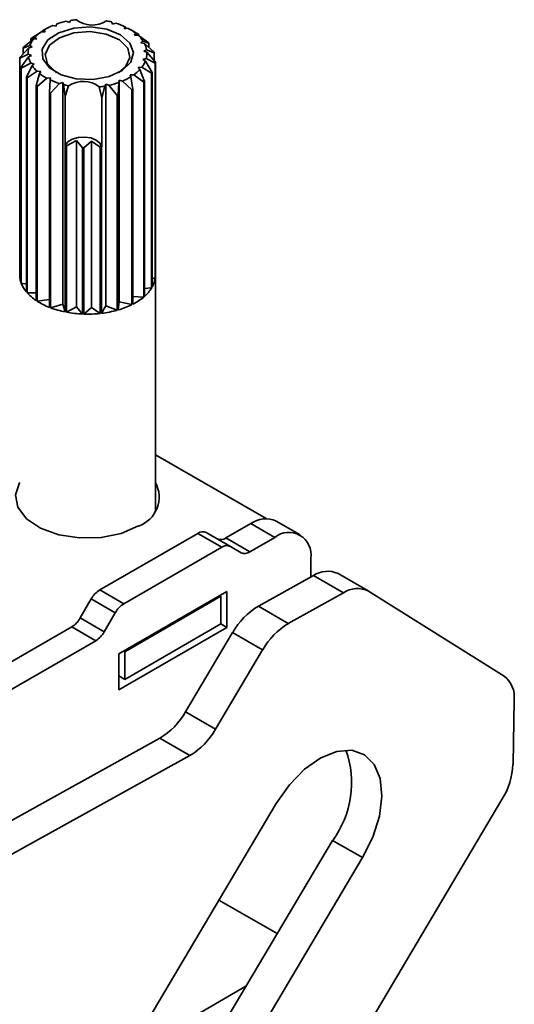
# Model space of a CAD drawing. Units: millimetres. Extents: x 10 to 410, y 10 to 269.
# Drawn here: x 57 to 58, y 208 to 210 of the extents above; entities that cross this region are included whole.
import ezdxf

# ---------------------------------------------------------------- set-up
doc = ezdxf.new("R2010")
doc.units = ezdxf.units.MM

msp = doc.modelspace()

# ---------------------------------------------------------------- linework, layer by layer
at = {"color": 7, "linetype": 'Continuous', "lineweight": 35}
for p, q in [((57.3592, 209.7632), (57.3644, 209.7621)), ((57.3644, 209.7621), (57.3646, 209.7653)), ((57.3793, 209.7695), (57.3838, 209.7677)), ((57.3838, 209.7677), (57.3855, 209.7707)), ((57.4462, 209.7684), (57.4472, 209.7653)), ((57.4472, 209.7653), (57.4521, 209.7668)), ((57.4657, 209.7616), (57.4652, 209.7584)), ((57.4652, 209.7584), (57.4706, 209.7591)), ((57.4669, 209.7598), (57.4657, 209.7616)), ((57.4669, 209.7598), (57.4669, 209.7586)), ((57.3336, 209.7462), (57.3268, 209.7436)), ((57.3279, 209.7446), (57.3426, 209.7541)), ((57.3361, 209.7434), (57.3336, 209.7462)), ((57.3426, 209.7541), (57.3481, 209.7538)), ((57.3469, 209.7569), (57.3438, 209.755)), ((57.3438, 209.754), (57.3438, 209.755)), ((57.3487, 209.758), (57.3459, 209.7564)), ((57.3481, 209.7538), (57.3469, 209.7569)), ((57.4754, 209.7564), (57.4725, 209.758)), ((57.4753, 209.7563), (57.485, 209.7507)), ((57.4814, 209.752), (57.4796, 209.749)), ((57.4796, 209.749), (57.4851, 209.7488)), ((57.4863, 209.7498), (57.4814, 209.752)), ((57.4851, 209.7488), (57.4998, 209.7382)), ((57.4863, 209.7498), (57.4863, 209.7479)), ((57.3109, 209.7163), (57.3242, 209.7302)), ((57.3255, 209.7339), (57.3156, 209.73)), ((57.3156, 209.7212), (57.3156, 209.73)), ((57.3162, 209.7311), (57.3307, 209.7429)), ((57.3242, 209.7302), (57.3292, 209.7316)), ((57.3292, 209.7316), (57.3255, 209.7339)), ((57.3268, 209.7397), (57.3268, 209.7436)), ((57.3307, 209.7429), (57.3361, 209.7434)), ((57.4923, 209.7404), (57.4892, 209.7378)), ((57.4892, 209.7378), (57.4944, 209.7368)), ((57.5007, 209.7372), (57.4923, 209.7404)), ((57.4944, 209.7368), (57.5085, 209.724)), ((57.5007, 209.7372), (57.5007, 209.7311)), ((57.3231, 209.7208), (57.3108, 209.7152)), ((57.3124, 209.7013), (57.3236, 209.717)), ((57.3278, 209.7191), (57.3231, 209.7208)), ((57.3236, 209.717), (57.3278, 209.7191)), ((57.4976, 209.7276), (57.4934, 209.7255)), ((57.4934, 209.7255), (57.4981, 209.7238)), ((57.5088, 209.7229), (57.4976, 209.7276)), ((57.4981, 209.7238), (57.5105, 209.709)), ((57.5088, 209.7229), (57.5088, 209.7109)), ((57.3108, 209.3988), (57.3108, 209.7152)), ((57.3124, 209.7013), (57.3124, 209.3849)), ((57.3268, 209.7078), (57.3128, 209.7002)), ((57.3206, 209.687), (57.3289, 209.7042)), ((57.332, 209.7068), (57.3268, 209.7078)), ((57.3289, 209.7042), (57.332, 209.7068)), ((57.4905, 209.7017), (57.4851, 209.7012)), ((57.4851, 209.7012), (57.4877, 209.6984)), ((57.505, 209.6931), (57.4905, 209.7017)), ((57.497, 209.7144), (57.4921, 209.713)), ((57.4921, 209.713), (57.4958, 209.7107)), ((57.4958, 209.7107), (57.5057, 209.6942)), ((57.5103, 209.7078), (57.497, 209.7144)), ((57.5103, 209.7078), (57.5103, 209.3914)), ((57.5105, 209.3926), (57.5105, 209.709)), ((57.3128, 209.3838), (57.3128, 209.7002)), ((57.3206, 209.687), (57.3206, 209.3706)), ((57.3362, 209.6958), (57.3214, 209.686)), ((57.3349, 209.6744), (57.3398, 209.6926)), ((57.3417, 209.6956), (57.3362, 209.6958)), ((57.3398, 209.6926), (57.3417, 209.6956)), ((57.4786, 209.6905), (57.4731, 209.6908)), ((57.4731, 209.6908), (57.4743, 209.6877)), ((57.4743, 209.6877), (57.4774, 209.6691)), ((57.4933, 209.6796), (57.4786, 209.6905)), ((57.4877, 209.6984), (57.4944, 209.6806)), ((57.505, 209.6931), (57.505, 209.3767)), ((57.5057, 209.3778), (57.5057, 209.6942)), ((57.3214, 209.3695), (57.3214, 209.686)), ((57.3349, 209.6744), (57.3349, 209.358)), ((57.3506, 209.6855), (57.3362, 209.6735)), ((57.3362, 209.3571), (57.3362, 209.6735)), ((57.356, 209.6862), (57.3506, 209.6855)), ((57.3544, 209.6644), (57.3555, 209.683)), ((57.3555, 209.683), (57.356, 209.6862)), ((57.3691, 209.6778), (57.356, 209.6637)), ((57.374, 209.6793), (57.3691, 209.6778)), ((57.374, 209.3527), (57.374, 209.6793)), ((57.375, 209.6762), (57.374, 209.6793)), ((57.3775, 209.6589), (57.375, 209.6762)), ((57.3775, 209.6589), (57.3826, 209.6745)), ((57.4279, 209.6728), (57.4316, 209.6569)), ((57.4358, 209.6739), (57.4316, 209.6569)), ((57.4374, 209.6769), (57.4358, 209.6739)), ((57.4374, 209.3503), (57.4374, 209.6769)), ((57.442, 209.6751), (57.4374, 209.6769)), ((57.4541, 209.6601), (57.442, 209.6751)), ((57.4566, 209.6793), (57.4559, 209.6606)), ((57.4569, 209.6825), (57.4566, 209.6793)), ((57.462, 209.6814), (57.4569, 209.6825)), ((57.4569, 209.3559), (57.4569, 209.6825)), ((57.4759, 209.6684), (57.462, 209.6814)), ((57.4933, 209.6796), (57.4933, 209.3632)), ((57.4944, 209.3642), (57.4944, 209.6806)), ((57.3544, 209.6644), (57.3544, 209.348)), ((57.356, 209.3473), (57.356, 209.6637)), ((57.3775, 209.5867), (57.3775, 209.6589)), ((57.4541, 209.6601), (57.4541, 209.3437)), ((57.4559, 209.3442), (57.4559, 209.6606)), ((57.4759, 209.6684), (57.4759, 209.352)), ((57.4774, 209.3527), (57.4774, 209.6691)), ((57.4316, 209.6569), (57.4316, 209.5847)), ((57.3777, 209.5861), (57.3775, 209.5867)), ((57.3777, 209.5861), (57.3777, 209.3412)), ((57.3945, 209.5936), (57.3796, 209.5858)), ((57.3796, 209.3408), (57.3796, 209.5858)), ((57.4032, 209.5831), (57.3945, 209.5936)), ((57.3945, 209.3487), (57.3945, 209.5936)), ((57.4162, 209.5928), (57.4052, 209.583)), ((57.4293, 209.5839), (57.4162, 209.5928)), ((57.4162, 209.3479), (57.4162, 209.5928)), ((57.4032, 209.5831), (57.4032, 209.3381)), ((57.4052, 209.338), (57.4052, 209.583)), ((57.4293, 209.5839), (57.4293, 209.339)), ((57.4316, 209.5847), (57.4313, 209.5842)), ((57.4313, 209.3392), (57.4313, 209.5842)), ((57.3108, 209.3988), (57.3124, 209.3982)), ((57.3128, 209.3838), (57.3206, 209.3823)), ((57.5103, 209.3914), (57.5057, 209.3901)), ((57.5106, 209.0484), (57.5106, 209.3957)), ((57.3214, 209.3695), (57.3349, 209.3692)), ((57.505, 209.3767), (57.4944, 209.3755)), ((57.3362, 209.3571), (57.3544, 209.3594)), ((57.4559, 209.3442), (57.4569, 209.3559)), ((57.4759, 209.352), (57.4569, 209.3559)), ((57.4933, 209.3632), (57.4774, 209.3639)), ((57.356, 209.3473), (57.374, 209.3527)), ((57.3777, 209.3412), (57.374, 209.3527)), ((57.3796, 209.3408), (57.3945, 209.3487)), ((57.4032, 209.3381), (57.3945, 209.3487)), ((57.4052, 209.338), (57.4162, 209.3479)), ((57.4293, 209.339), (57.4162, 209.3479)), ((57.4313, 209.3392), (57.4374, 209.3503)), ((57.4541, 209.3437), (57.4374, 209.3503)), ((57.6739, 209.0366), (57.5106, 209.1308)), ((57.6142, 209.0081), (57.651, 209.0294)), ((57.651, 209.0294), (57.6864, 209.009)), ((57.7239, 209.0127), (57.6885, 209.0331)), ((57.4285, 208.9315), (57.573, 209.0149)), ((57.6084, 208.9945), (57.573, 209.0149)), ((57.6209, 208.9958), (57.5855, 209.0162)), ((57.6142, 209.0081), (57.6495, 208.9877)), ((57.6495, 208.9877), (57.6864, 209.009)), ((57.4639, 208.9111), (57.6084, 208.9945)), ((57.637, 208.9864), (57.6209, 208.9958)), ((57.7394, 208.9783), (57.7394, 208.9505)), ((57.6622, 208.9078), (57.7432, 208.9526)), ((57.7432, 208.9526), (57.7874, 208.9271)), ((57.8238, 208.9302), (57.7796, 208.9557)), ((57.3999, 208.8904), (57.416, 208.9184)), ((57.416, 208.9184), (57.4514, 208.8979)), ((57.4285, 208.9315), (57.4639, 208.9111)), ((57.6157, 208.9293), (57.4566, 208.8375)), ((57.4654, 208.8406), (57.6068, 208.9222)), ((57.6068, 208.9222), (57.6051, 208.9232)), ((57.6068, 208.9222), (57.6068, 208.8814)), ((57.6157, 208.8763), (57.6157, 208.9293)), ((57.7874, 208.9271), (57.7063, 208.8823)), ((58.0242, 208.8046), (57.8246, 208.9297)), ((57.7063, 208.8823), (57.6622, 208.9078)), ((57.3999, 208.8904), (57.4352, 208.8699)), ((57.4514, 208.8979), (57.4352, 208.8699)), ((57.2076, 208.7734), (57.3874, 208.8772)), ((57.4227, 208.8568), (57.3874, 208.8772)), ((57.4566, 208.7844), (57.6157, 208.8763)), ((57.4654, 208.7997), (57.6068, 208.8814)), ((57.6068, 208.8814), (57.6157, 208.8763)), ((57.6243, 208.8689), (57.5549, 208.7519)), ((57.6685, 208.8434), (57.6243, 208.8689)), ((57.2429, 208.753), (57.4227, 208.8568)), ((57.4566, 208.8375), (57.4566, 208.7844)), ((57.4636, 208.8416), (57.4654, 208.8406)), ((57.4654, 208.8406), (57.4654, 208.7997)), ((57.6685, 208.8434), (57.5991, 208.7264)), ((57.4566, 208.8048), (57.4654, 208.7997)), ((58.0373, 208.6749), (58.039, 208.7695)), ((57.5549, 208.7519), (57.5991, 208.7264)), ((56.8315, 208.3338), (57.5171, 208.7131)), ((57.5171, 208.7131), (57.5613, 208.6875)), ((57.5613, 208.6875), (56.8757, 208.3082)), ((57.3403, 208.0301), (57.6885, 208.6169)), ((57.543, 207.8173), (58.021, 208.6226)), ((57.4751, 208.063), (57.7716, 208.5626)), ((57.7716, 208.5626), (57.8158, 208.5371)), ((57.8158, 208.5371), (57.5207, 208.0399)), ((57.69, 208.4251), (57.6041, 208.4746)), ((57.4743, 208.2496), (57.6439, 208.3475))]:
    msp.add_line(p, q, dxfattribs=at)
at = {"color": 7, "linetype": 'Continuous', "lineweight": 35, "flags": 128}
for points in [[(57.4149, 209.7612), (57.439, 209.7577), (57.4592, 209.7494), (57.4728, 209.7374), (57.4781, 209.7234), (57.4742, 209.7093), (57.4618, 209.6969), (57.4424, 209.6879), (57.4188, 209.6836), (57.394, 209.6845), (57.3715, 209.6905), (57.3543, 209.7008), (57.3446, 209.714), (57.3439, 209.7284), (57.3522, 209.7419), (57.3684, 209.7527), (57.3903, 209.7595), (57.4149, 209.7612)], [(57.3647, 209.6938), (57.3637, 209.6944), (57.3515, 209.7066), (57.3482, 209.7205), (57.3545, 209.7341), (57.3693, 209.7453), (57.3904, 209.7524), (57.4146, 209.7542)], [(57.4146, 209.7542), (57.4382, 209.7506), (57.4575, 209.7421), (57.4698, 209.7299), (57.473, 209.7159), (57.4667, 209.7023), (57.4566, 209.6938)], [(57.4316, 209.5847), (57.4289, 209.59), (57.4233, 209.5945), (57.4153, 209.5976), (57.406, 209.5989), (57.3965, 209.5983), (57.3879, 209.5958), (57.3813, 209.5918), (57.3775, 209.5867)], [(57.4857, 209.0258), (57.4603, 209.0149), (57.4304, 209.0089), (57.3987, 209.0082), (57.3681, 209.0129), (57.3413, 209.0227), (57.3206, 209.0365), (57.308, 209.0533), (57.3044, 209.0715), (57.3103, 209.0894), (57.3106, 209.0899)], [(57.6885, 208.6169), (57.7079, 208.6444), (57.7302, 208.6674), (57.7541, 208.6842), (57.7778, 208.6937), (57.7998, 208.6953), (57.8185, 208.6888), (57.8327, 208.6746), (57.8414, 208.6538), (57.8441, 208.6278), (57.8404, 208.5983), (57.8308, 208.5674), (57.8158, 208.5371)]]:
    msp.add_lwpolyline(points, dxfattribs=at)
at = {"color": 7, "linetype": 'Continuous', "lineweight": 35}
for centre, radius, start, end in [((57.3939, 209.6797), 0.0904, 112.5669, 121.291), ((57.4056, 209.6498), 0.1225, 102.3937, 109.5145), ((57.4098, 209.6301), 0.1427, 96.623, 99.8124), ((57.4172, 209.8034), 0.0395, 232.8824, 302.8939), ((57.4134, 209.6407), 0.1319, 75.6, 78.9613), ((57.4205, 209.6642), 0.1073, 65.0865, 72.8652), ((57.4352, 209.6933), 0.0747, 51.7779, 61.6866), ((57.3722, 209.6924), 0.0684, 130.3132, 131.5427), ((57.3771, 209.7052), 0.0598, 125.1814, 136.6745), ((57.4388, 209.6788), 0.0854, 56.2023, 57.2621), ((57.4525, 209.7136), 0.048, 33.9712, 47.2761), ((57.3539, 209.7083), 0.0441, 148.8565, 150.5042), ((57.3528, 209.7223), 0.0297, 164.5063, 182.8654), ((57.3611, 209.7191), 0.0386, 141.9879, 157.3727), ((57.4655, 209.7216), 0.0327, 10.5706, 27.7593), ((57.4586, 209.702), 0.0549, 39.9117, 41.3357), ((57.3443, 209.7121), 0.0337, 172.7013, 174.6703), ((57.3558, 209.723), 0.0327, 190.5706, 207.7593), ((57.4684, 209.7223), 0.0297, 344.5063, 2.8654), ((57.4735, 209.7112), 0.0373, 18.2438, 20.0862), ((57.3478, 209.713), 0.0373, 198.2438, 200.0862), ((57.3688, 209.731), 0.048, 213.9712, 227.2761), ((57.4601, 209.7255), 0.0386, 321.9879, 337.3727), ((57.4769, 209.7121), 0.0337, 352.7013, 354.6703), ((57.3626, 209.7222), 0.0549, 219.9117, 221.3357), ((57.386, 209.7513), 0.0747, 231.7779, 241.6866), ((57.4273, 209.7649), 0.0904, 292.5669, 301.291), ((57.4441, 209.7394), 0.0598, 305.1814, 316.6745), ((57.4673, 209.7159), 0.0441, 328.8565, 330.5042), ((57.3824, 209.7454), 0.0854, 236.2023, 237.2621), ((57.4007, 209.7804), 0.1073, 245.0865, 252.8652), ((57.4078, 209.8039), 0.1319, 255.6, 258.9613), ((57.404, 209.6413), 0.0395, 52.8824, 122.8939), ((57.4114, 209.8145), 0.1427, 276.623, 279.8124), ((57.4157, 209.7948), 0.1225, 282.3937, 289.5145), ((57.4491, 209.7318), 0.0684, 310.3132, 311.5427), ((57.3993, 209.7787), 0.1228, 248.5599, 249.3918), ((57.4164, 209.7952), 0.1402, 285.5733, 286.3348), ((57.4298, 209.761), 0.1034, 296.4624, 297.3954), ((57.4084, 209.7389), 0.1558, 258.6166, 259.3265), ((57.4106, 209.7554), 0.1725, 267.5565, 268.2198), ((57.4111, 209.7495), 0.1666, 276.2673, 276.9464), ((57.3447, 209.3957), 0.0341, 174.7897, 198.4916), ((57.4772, 209.3957), 0.0334, 354.6656, 5.3344), ((57.3544, 209.3995), 0.0445, 200.6768, 220.5083), ((57.4733, 209.3965), 0.0374, 330.0058, 352.2762), ((57.3726, 209.4154), 0.0687, 221.8659, 236.6853), ((57.4586, 209.4054), 0.0546, 310.9728, 328.2531), ((57.3918, 209.4447), 0.1037, 237.596, 248.8552), ((57.4389, 209.4283), 0.0849, 297.0078, 309.8799), ((57.405, 209.4788), 0.1403, 249.5721, 258.7722), ((57.4102, 209.5043), 0.1663, 259.3994, 267.612), ((57.4106, 209.5099), 0.172, 268.2061, 276.2377), ((57.4128, 209.4931), 0.155, 276.843, 285.4496), ((57.422, 209.4615), 0.1221, 286.1141, 296.2105), ((57.4706, 209.0685), 0.0454, 289.5052, 28.0826), ((57.673, 208.9987), 0.0377, 65.6929, 125.6176), ((57.5803, 209.0047), 0.0126, 65.686, 125.6182), ((57.6068, 209.0183), 0.0126, 245.686, 305.6182), ((57.7071, 208.9836), 0.0328, 350.786, 129.2033), ((57.6157, 208.9843), 0.0126, 65.686, 125.6182), ((57.6422, 208.9979), 0.0126, 245.686, 305.6182), ((57.7641, 208.9222), 0.0369, 65.2255, 124.4765), ((57.8082, 208.897), 0.0366, 63.443, 124.6261), ((57.4476, 208.9009), 0.0361, 121.9547, 151.1444), ((57.483, 208.8805), 0.0361, 121.9547, 151.1444), ((57.717, 208.8166), 0.1064, 121.0218, 150.541), ((57.3683, 208.9078), 0.0361, 301.9547, 331.1444), ((57.7612, 208.7911), 0.1064, 121.0218, 150.541), ((57.4036, 208.8874), 0.0361, 301.9547, 331.1444), ((58.0003, 208.7739), 0.0389, 353.4266, 52.0933), ((57.4622, 208.8043), 0.1064, 301.0218, 330.541), ((57.5064, 208.7787), 0.1064, 301.0218, 330.541), ((57.6566, 208.6475), 0.143, 323.5753, 19.6667), ((57.9275, 208.6804), 0.1099, 328.2511, 357.1292)]:
    msp.add_arc(centre, radius, start, end, dxfattribs=at)

doc.saveas('drawing.dxf')
